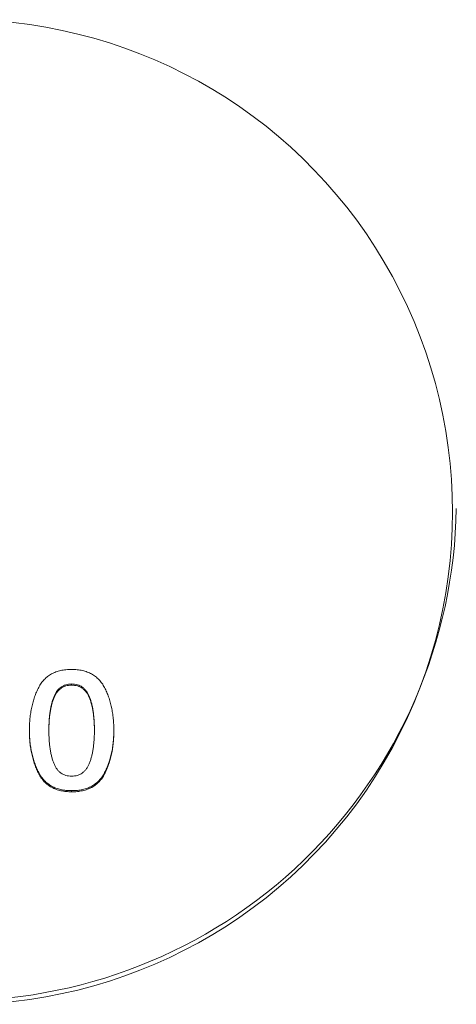
# Paper-space layout 'Hoja1' of a CAD drawing. Units: millimetres. Extents: x 0 to 594, y 0 to 420.
# Drawn here: x 444 to 445, y 242 to 244 of the extents above; entities that cross this region are included whole.
import ezdxf

# ---------------------------------------------------------------- set-up
doc = ezdxf.new("R2010")
doc.units = ezdxf.units.MM
doc.header["$LTSCALE"] = 20

psp = doc.layouts.new('Hoja1')

# ---------------------------------------------------------------- linework, layer by layer
at = {"color": 7, "linetype": 'Continuous', "lineweight": 0}
for p, q in [((443.8933, 242.5107), (443.8933, 242.5082)), ((443.8442, 242.4125), (443.8442, 242.4099)), ((443.9424, 242.4125), (443.9424, 242.4099)), ((443.8933, 242.2804), (443.8933, 242.2778))]:
    psp.add_line(p, q, dxfattribs=at)
for centre, radius, start, end in [((443.6525, 242.8821), 1.0631, 268.4583, 91.5417), ((443.6441, 242.9068), 1.0799, 268.9273, 359.0991)]:
    psp.add_arc(centre, radius, start, end, dxfattribs=at)
for points, knots in [([(443.8021, 242.4099), (443.8022, 242.4144), (443.8023, 242.4231), (443.8032, 242.436), (443.8048, 242.4485), (443.8069, 242.4604), (443.8098, 242.4718), (443.8132, 242.4828), (443.8172, 242.4933), (443.8219, 242.5032), (443.8273, 242.5124), (443.8338, 242.5203), (443.8413, 242.5271), (443.8498, 242.5326), (443.8593, 242.5369), (443.8698, 242.5399), (443.8812, 242.5418), (443.8891, 242.5419), (443.8933, 242.542)], [0, 0, 0, 0, 0.074506, 0.1462218, 0.2156045, 0.2828847, 0.3482935, 0.4119106, 0.4738657, 0.5347304, 0.5933049, 0.6492616, 0.7036282, 0.758173, 0.8137536, 0.871872, 0.9336793, 1, 1, 1, 1]), ([(443.8933, 242.542), (443.8973, 242.5419), (443.9052, 242.5417), (443.9166, 242.5399), (443.927, 242.5368), (443.9365, 242.5326), (443.945, 242.527), (443.9525, 242.5202), (443.9591, 242.5122), (443.9645, 242.503), (443.9691, 242.493), (443.9733, 242.4826), (443.9767, 242.4716), (443.9796, 242.4602), (443.9817, 242.4483), (443.9833, 242.4359), (443.9842, 242.4231), (443.9844, 242.4143), (443.9844, 242.4099)], [0, 0, 0, 0, 0.065836, 0.127386, 0.185387, 0.241042, 0.29558, 0.350436, 0.406467, 0.465523, 0.526738, 0.58888, 0.652667, 0.717877, 0.785247, 0.854466, 0.925984, 1, 1, 1, 1]), ([(443.8933, 242.5107), (443.8911, 242.5107), (443.8869, 242.5105), (443.8809, 242.5092), (443.8753, 242.5072), (443.8702, 242.5041), (443.8657, 242.5003), (443.8616, 242.4957), (443.8581, 242.4901), (443.8551, 242.4838), (443.8525, 242.4768), (443.8503, 242.4693), (443.8484, 242.4612), (443.8469, 242.4525), (443.8457, 242.4433), (443.8448, 242.4335), (443.8442, 242.4232), (443.8442, 242.4161), (443.8442, 242.4125)], [0, 0, 0, 0, 0.051623, 0.1003391, 0.1471892, 0.1938274, 0.241171, 0.2910236, 0.3439532, 0.4011738, 0.4624804, 0.5269926, 0.5954993, 0.668118, 0.7446704, 0.8252861, 0.9105118, 1, 1, 1, 1]), ([(443.8933, 242.5082), (443.8911, 242.5081), (443.8869, 242.5079), (443.8809, 242.5066), (443.8753, 242.5046), (443.8702, 242.5015), (443.8657, 242.4977), (443.8616, 242.4931), (443.8581, 242.4875), (443.8551, 242.4812), (443.8525, 242.4742), (443.8503, 242.4667), (443.8484, 242.4586), (443.8469, 242.4499), (443.8457, 242.4407), (443.8448, 242.4309), (443.8442, 242.4206), (443.8442, 242.4135), (443.8442, 242.4099)], [0, 0, 0, 0, 0.051623, 0.1003391, 0.1471892, 0.1938274, 0.241171, 0.2910236, 0.3439532, 0.4011738, 0.4624804, 0.5269926, 0.5954993, 0.668118, 0.7446704, 0.8252861, 0.9105118, 1, 1, 1, 1]), ([(443.9424, 242.4125), (443.9423, 242.4162), (443.9423, 242.4233), (443.9417, 242.4338), (443.9409, 242.4437), (443.9397, 242.4529), (443.9381, 242.4616), (443.9362, 242.4697), (443.934, 242.4772), (443.9314, 242.4841), (443.9284, 242.4904), (443.9249, 242.4959), (443.9208, 242.5005), (443.9163, 242.5042), (443.9112, 242.5072), (443.9057, 242.5093), (443.8996, 242.5105), (443.8954, 242.5107), (443.8933, 242.5107)], [0, 0, 0, 0, 0.090707, 0.177155, 0.258559, 0.335468, 0.408015, 0.476454, 0.540483, 0.601319, 0.657693, 0.7102, 0.759672, 0.806684, 0.853049, 0.899852, 0.948428, 1, 1, 1, 1]), ([(443.9424, 242.4099), (443.9423, 242.4136), (443.9423, 242.4208), (443.9417, 242.4312), (443.9409, 242.4411), (443.9397, 242.4504), (443.9381, 242.4591), (443.9362, 242.4671), (443.934, 242.4747), (443.9314, 242.4816), (443.9284, 242.4878), (443.9249, 242.4933), (443.9208, 242.4979), (443.9163, 242.5017), (443.9112, 242.5046), (443.9057, 242.5067), (443.8996, 242.5079), (443.8954, 242.5081), (443.8933, 242.5082)], [0, 0, 0, 0, 0.090707, 0.177155, 0.258559, 0.335468, 0.408015, 0.476454, 0.540483, 0.601319, 0.657693, 0.7102, 0.759672, 0.806684, 0.853049, 0.899852, 0.948428, 1, 1, 1, 1]), ([(443.8933, 242.2804), (443.8892, 242.2805), (443.8813, 242.2807), (443.8699, 242.2825), (443.8595, 242.2856), (443.85, 242.2898), (443.8415, 242.2954), (443.834, 242.3022), (443.8275, 242.3102), (443.822, 242.3194), (443.8174, 242.3294), (443.8133, 242.3399), (443.8099, 242.3508), (443.807, 242.3623), (443.8048, 242.3742), (443.8032, 242.3865), (443.8023, 242.3994), (443.8022, 242.4081), (443.8021, 242.4125)], [0, 0, 0, 0, 0.065836, 0.127386, 0.185387, 0.241042, 0.29558, 0.350436, 0.406467, 0.465523, 0.526738, 0.58888, 0.652667, 0.717877, 0.785247, 0.854466, 0.925984, 1, 1, 1, 1]), ([(443.8933, 242.2778), (443.8892, 242.2779), (443.8813, 242.2782), (443.8699, 242.2799), (443.8595, 242.283), (443.85, 242.2873), (443.8415, 242.2929), (443.834, 242.2996), (443.8275, 242.3077), (443.822, 242.3168), (443.8174, 242.3268), (443.8133, 242.3373), (443.8099, 242.3483), (443.807, 242.3597), (443.8048, 242.3716), (443.8032, 242.3839), (443.8023, 242.3968), (443.8022, 242.4055), (443.8021, 242.4099)], [0, 0, 0, 0, 0.065836, 0.127386, 0.185387, 0.241042, 0.29558, 0.350436, 0.406467, 0.465523, 0.526738, 0.58888, 0.652667, 0.717877, 0.785247, 0.854466, 0.925984, 1, 1, 1, 1]), ([(443.8442, 242.4099), (443.8442, 242.4062), (443.8442, 242.3991), (443.8448, 242.3886), (443.8457, 242.3788), (443.8469, 242.3695), (443.8484, 242.3608), (443.8503, 242.3527), (443.8525, 242.3452), (443.8551, 242.3383), (443.8581, 242.332), (443.8616, 242.3266), (443.8657, 242.322), (443.8702, 242.3182), (443.8753, 242.3152), (443.8809, 242.3131), (443.8869, 242.3119), (443.8911, 242.3118), (443.8933, 242.3117)], [0, 0, 0, 0, 0.0907074, 0.177155, 0.2585594, 0.3354685, 0.4080151, 0.4764538, 0.5404831, 0.6013192, 0.6576927, 0.7101998, 0.7596716, 0.8066839, 0.8530488, 0.8998524, 0.9484282, 1, 1, 1, 1]), ([(443.9844, 242.4125), (443.9844, 242.408), (443.9842, 242.3993), (443.9833, 242.3864), (443.9818, 242.374), (443.9796, 242.362), (443.9768, 242.3506), (443.9733, 242.3397), (443.9693, 242.3292), (443.9647, 242.3193), (443.9593, 242.3101), (443.9528, 242.3021), (443.9453, 242.2954), (443.9367, 242.2898), (443.9272, 242.2855), (443.9168, 242.2826), (443.9053, 242.2806), (443.8974, 242.2805), (443.8933, 242.2804)], [0, 0, 0, 0, 0.0745065, 0.1462228, 0.2156059, 0.2828867, 0.3482276, 0.4116487, 0.4736042, 0.5343474, 0.5929223, 0.6488794, 0.7034619, 0.7581713, 0.8137523, 0.8718711, 0.9336788, 1, 1, 1, 1]), ([(443.9844, 242.4099), (443.9844, 242.4055), (443.9842, 242.3967), (443.9833, 242.3838), (443.9818, 242.3714), (443.9796, 242.3595), (443.9768, 242.348), (443.9733, 242.3371), (443.9693, 242.3266), (443.9647, 242.3167), (443.9593, 242.3075), (443.9528, 242.2995), (443.9453, 242.2928), (443.9367, 242.2872), (443.9272, 242.283), (443.9168, 242.28), (443.9053, 242.2781), (443.8974, 242.2779), (443.8933, 242.2778)], [0, 0, 0, 0, 0.0745065, 0.1462228, 0.2156059, 0.2828867, 0.3482276, 0.4116487, 0.4736042, 0.5343474, 0.5929223, 0.6488794, 0.7034619, 0.7581713, 0.8137523, 0.8718711, 0.9336788, 1, 1, 1, 1]), ([(443.8933, 242.3117), (443.8954, 242.3117), (443.8996, 242.3119), (443.9057, 242.3132), (443.9113, 242.3153), (443.9163, 242.3183), (443.9208, 242.3221), (443.9249, 242.3268), (443.9284, 242.3323), (443.9314, 242.3386), (443.934, 242.3456), (443.9362, 242.3532), (443.9381, 242.3613), (443.9396, 242.3699), (443.9409, 242.3792), (443.9417, 242.3889), (443.9423, 242.3992), (443.9423, 242.4063), (443.9424, 242.4099)], [0, 0, 0, 0, 0.051623, 0.1003391, 0.1471892, 0.1938274, 0.241171, 0.2910236, 0.3439532, 0.4011738, 0.4624804, 0.5269926, 0.5954993, 0.668118, 0.7446704, 0.8252861, 0.9105118, 1, 1, 1, 1])]:
    psp.add_open_spline(points, degree=3, knots=knots, dxfattribs=at)

doc.saveas('drawing.dxf')
